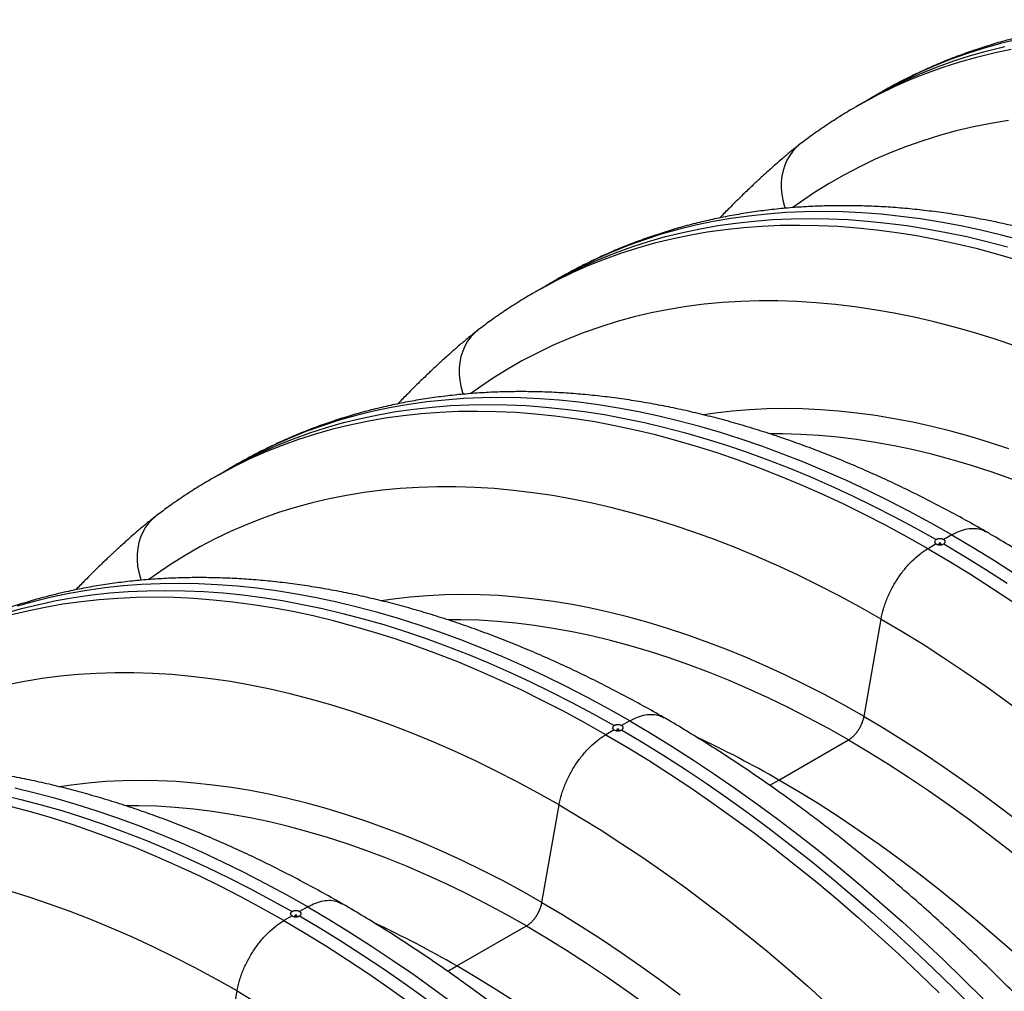
# Model space of a CAD drawing. Units: millimetres. Extents: x 848 to 35900, y 596 to 21728.
# Drawn here: x 2175 to 2589, y 13541 to 13950 of the extents above; entities that cross this region are included whole.
import ezdxf

# ---------------------------------------------------------------- set-up
doc = ezdxf.new("R2010")
doc.units = ezdxf.units.MM
doc.header["$LTSCALE"] = 85

msp = doc.modelspace()

# ---------------------------------------------------------------- linework, layer by layer
at = {"color": 7, "linetype": 'Continuous', "lineweight": 25}
for p, q in [((2531.73, 13916.43), (2526.71, 13913.53)), ((2536.76, 13919.33), (2531.73, 13916.43)), ((2503.18, 13897.86), (2502.97, 13897.7)), ((2401.25, 13841.11), (2396.23, 13838.21)), ((2396.23, 13838.21), (2391.21, 13835.31)), ((2367.68, 13819.63), (2367.47, 13819.48)), ((2265.75, 13762.88), (2260.73, 13759.98)), ((2260.73, 13759.98), (2255.71, 13757.09)), ((2232.18, 13741.41), (2231.97, 13741.25)), ((2566.97, 13733.4), (2563.52, 13731.42)), ((2560.36, 13729.59), (2556.92, 13727.61)), ((2530.01, 13657.04), (2537.21, 13698.03)), ((2431.47, 13655.18), (2428.02, 13653.19)), ((2424.86, 13651.37), (2421.42, 13649.38)), ((2494.19, 13630.3), (2523.43, 13647.18)), ((2490.34, 13628.08), (2494.19, 13630.3)), ((2394.5, 13578.82), (2401.71, 13619.8)), ((2295.96, 13576.96), (2292.52, 13574.97)), ((2289.36, 13573.15), (2285.92, 13571.16)), ((2358.69, 13552.08), (2387.93, 13568.96)), ((2354.84, 13549.85), (2358.69, 13552.08)), ((2259, 13500.6), (2266.21, 13541.58))]:
    msp.add_line(p, q, dxfattribs=at)
at = {"color": 7, "linetype": 'Continuous', "lineweight": 25, "flags": 128}
for points in [[(2594.64, 13941.85), (2587.36, 13940.07), (2580.19, 13938.05), (2573.14, 13935.79), (2566.2, 13933.3), (2559.39, 13930.57), (2552.69, 13927.61), (2546.12, 13924.41), (2539.68, 13920.98), (2536.76, 13919.33)], [(2591.98, 13937.6), (2584.59, 13936.05), (2577.32, 13934.27), (2570.15, 13932.25), (2563.1, 13929.99), (2556.16, 13927.5), (2549.34, 13924.77), (2542.65, 13921.81), (2536.08, 13918.61), (2529.63, 13915.19), (2526.69, 13913.52)], [(2531.73, 13916.43), (2534.55, 13918.02), (2540.96, 13921.44), (2547.5, 13924.63), (2554.16, 13927.58), (2560.95, 13930.31), (2567.85, 13932.8), (2574.87, 13935.06), (2582, 13937.08), (2589.24, 13938.87)], [(2590.75, 13907.67), (2583.32, 13906.46), (2576, 13905.01), (2568.79, 13903.32), (2561.69, 13901.38), (2554.7, 13899.21), (2547.82, 13896.8), (2541.07, 13894.15), (2534.44, 13891.26), (2527.94, 13888.14), (2521.57, 13884.78), (2515.32, 13881.19), (2509.22, 13877.37), (2503.25, 13873.32), (2500.1, 13871.05)], [(2502.97, 13897.7), (2501.61, 13896.52), (2500.07, 13894.88), (2498.72, 13893.05), (2497.58, 13891.06), (2496.64, 13888.92), (2495.93, 13886.65), (2495.44, 13884.27), (2495.19, 13881.81), (2495.17, 13879.29), (2495.39, 13876.72), (2495.84, 13874.15), (2496.52, 13871.58), (2496.78, 13870.77)], [(2396.23, 13838.21), (2399.04, 13839.8), (2405.46, 13843.22), (2412, 13846.4), (2418.66, 13849.36), (2425.45, 13852.09), (2432.35, 13854.58), (2439.37, 13856.83), (2446.5, 13858.86), (2453.74, 13860.64), (2461.08, 13862.19), (2468.53, 13863.51), (2476.08, 13864.58), (2483.73, 13865.42), (2491.46, 13866.02), (2499.29, 13866.38), (2507.21, 13866.5), (2515.2, 13866.38), (2523.28, 13866.02), (2531.43, 13865.42), (2539.65, 13864.59), (2547.95, 13863.51), (2556.31, 13862.2), (2564.73, 13860.65), (2573.2, 13858.86), (2581.73, 13856.84), (2590.32, 13854.58)], [(2596.41, 13857.19), (2587.79, 13859.48), (2579.21, 13861.54), (2570.69, 13863.36), (2562.23, 13864.94), (2553.83, 13866.29), (2545.5, 13867.39), (2537.23, 13868.25), (2529.03, 13868.87), (2520.92, 13869.26), (2512.88, 13869.4), (2504.92, 13869.29), (2497.06, 13868.95), (2489.28, 13868.37), (2481.59, 13867.54), (2474.01, 13866.48), (2466.52, 13865.17), (2459.14, 13863.63), (2451.86, 13861.85), (2444.69, 13859.83), (2437.64, 13857.57), (2430.7, 13855.07), (2423.89, 13852.35), (2417.19, 13849.38), (2410.62, 13846.19), (2404.18, 13842.76), (2401.25, 13841.11)], [(2595.04, 13848.86), (2586.37, 13851.39), (2577.75, 13853.68), (2569.17, 13855.74), (2560.65, 13857.56), (2552.19, 13859.14), (2543.79, 13860.49), (2535.45, 13861.59), (2527.18, 13862.45), (2518.99, 13863.08), (2510.87, 13863.46), (2502.83, 13863.6), (2494.88, 13863.5), (2487.01, 13863.15), (2479.23, 13862.57), (2471.55, 13861.74), (2463.96, 13860.68), (2456.48, 13859.38), (2449.09, 13857.83), (2441.82, 13856.05), (2434.65, 13854.03), (2427.6, 13851.77), (2420.66, 13849.28), (2413.84, 13846.55), (2407.15, 13843.58), (2400.57, 13840.39), (2394.13, 13836.96), (2391.19, 13835.3)], [(2593.85, 13812.8), (2585.22, 13815.7), (2576.63, 13818.37), (2568.08, 13820.8), (2559.58, 13823), (2551.14, 13824.95), (2542.75, 13826.66), (2534.42, 13828.13), (2526.15, 13829.36), (2517.95, 13830.34), (2509.82, 13831.08), (2501.77, 13831.58), (2493.8, 13831.83), (2485.91, 13831.84), (2478.1, 13831.61), (2470.39, 13831.13), (2462.77, 13830.41), (2455.24, 13829.44), (2447.82, 13828.24), (2440.5, 13826.79), (2433.29, 13825.09), (2426.18, 13823.16), (2419.2, 13820.99), (2412.32, 13818.57), (2405.57, 13815.92), (2398.94, 13813.04), (2392.44, 13809.91), (2386.06, 13806.56), (2379.82, 13802.97), (2373.72, 13799.15), (2367.75, 13795.1), (2364.6, 13792.83)], [(2367.47, 13819.48), (2366.11, 13818.3), (2364.57, 13816.65), (2363.22, 13814.83), (2362.08, 13812.83), (2361.14, 13810.69), (2360.43, 13808.42), (2359.94, 13806.05), (2359.69, 13803.59), (2359.67, 13801.06), (2359.89, 13798.5), (2360.34, 13795.93), (2361.02, 13793.36), (2361.28, 13792.54)], [(2566.97, 13733.4), (2558.03, 13738.44), (2549.11, 13743.25), (2540.19, 13747.84), (2531.28, 13752.21), (2522.39, 13756.36), (2513.51, 13760.28), (2504.67, 13763.97), (2495.84, 13767.43), (2487.06, 13770.66), (2478.3, 13773.66), (2469.59, 13776.43), (2460.91, 13778.96), (2452.29, 13781.26), (2443.71, 13783.32), (2435.19, 13785.14), (2426.73, 13786.72), (2418.33, 13788.06), (2409.99, 13789.17), (2401.73, 13790.03), (2393.53, 13790.65), (2385.42, 13791.03), (2377.38, 13791.17), (2369.42, 13791.07), (2361.56, 13790.73), (2353.78, 13790.14), (2346.09, 13789.32), (2338.51, 13788.26), (2331.02, 13786.95), (2323.64, 13785.41), (2316.36, 13783.62), (2309.19, 13781.6), (2302.14, 13779.35), (2295.2, 13776.85), (2288.38, 13774.12), (2281.69, 13771.16), (2275.12, 13767.96), (2268.68, 13764.54), (2265.75, 13762.88)], [(2260.73, 13759.98), (2263.54, 13761.58), (2269.96, 13764.99), (2276.5, 13768.18), (2283.16, 13771.14), (2289.94, 13773.86), (2296.85, 13776.35), (2303.87, 13778.61), (2311, 13780.63), (2318.24, 13782.42), (2325.58, 13783.97), (2333.03, 13785.28), (2340.58, 13786.36), (2348.23, 13787.2), (2355.96, 13787.79), (2363.79, 13788.15), (2371.7, 13788.27), (2379.7, 13788.15), (2387.78, 13787.8), (2395.93, 13787.2), (2404.15, 13786.36), (2412.45, 13785.29), (2420.8, 13783.98), (2429.22, 13782.43), (2437.7, 13780.64), (2446.23, 13778.62), (2454.82, 13776.36), (2463.45, 13773.87), (2472.12, 13771.15), (2480.83, 13768.19), (2489.58, 13765), (2498.36, 13761.59), (2507.16, 13757.95), (2515.99, 13754.08), (2524.84, 13749.98), (2533.71, 13745.67), (2542.59, 13741.13), (2551.48, 13736.38), (2560.37, 13731.41)], [(2556.92, 13727.61), (2547.99, 13732.64), (2539.06, 13737.45), (2530.14, 13742.04), (2521.23, 13746.41), (2512.34, 13750.56), (2503.47, 13754.48), (2494.62, 13758.17), (2485.8, 13761.63), (2477.01, 13764.87), (2468.26, 13767.87), (2459.54, 13770.63), (2450.87, 13773.16), (2442.24, 13775.46), (2433.67, 13777.52), (2425.15, 13779.34), (2416.69, 13780.92), (2408.29, 13782.26), (2399.95, 13783.37), (2391.68, 13784.23), (2383.49, 13784.85), (2375.37, 13785.23), (2367.33, 13785.37), (2359.38, 13785.27), (2351.51, 13784.93), (2343.73, 13784.35), (2336.05, 13783.52), (2328.46, 13782.46), (2320.98, 13781.15), (2313.59, 13779.61), (2306.32, 13777.83), (2299.15, 13775.8), (2292.1, 13773.55), (2285.16, 13771.05), (2278.34, 13768.32), (2271.64, 13765.36), (2265.07, 13762.17), (2258.63, 13758.74), (2255.69, 13757.07)], [(2590.94, 13769.6), (2582.78, 13772.29), (2574.67, 13774.76), (2566.59, 13776.99), (2558.57, 13778.99), (2550.6, 13780.76), (2542.68, 13782.29), (2534.83, 13783.59), (2527.03, 13784.65), (2519.31, 13785.48), (2511.65, 13786.07), (2504.08, 13786.42), (2496.57, 13786.54), (2489.16, 13786.42), (2481.82, 13786.07), (2474.58, 13785.48), (2467.43, 13784.65), (2462.51, 13783.93)], [(2658.93, 13725.41), (2650.49, 13730.15), (2642.06, 13734.67), (2633.63, 13738.97), (2625.22, 13743.04), (2616.82, 13746.88), (2608.44, 13750.49), (2600.1, 13753.86), (2591.78, 13757), (2583.49, 13759.91), (2575.25, 13762.58), (2567.05, 13765.01), (2558.89, 13767.19), (2550.79, 13769.14), (2542.74, 13770.84), (2534.75, 13772.31), (2526.83, 13773.52), (2518.97, 13774.5), (2511.18, 13775.22), (2503.47, 13775.7), (2495.84, 13775.94), (2490.47, 13775.96)], [(2537.21, 13698.03), (2528.39, 13702.99), (2519.58, 13707.73), (2510.77, 13712.25), (2501.98, 13716.54), (2493.21, 13720.61), (2484.45, 13724.45), (2475.72, 13728.06), (2467.02, 13731.43), (2458.35, 13734.57), (2449.72, 13737.48), (2441.13, 13740.15), (2432.58, 13742.58), (2424.08, 13744.77), (2415.64, 13746.72), (2407.24, 13748.44), (2398.91, 13749.91), (2390.65, 13751.13), (2382.45, 13752.12), (2374.32, 13752.86), (2366.27, 13753.36), (2358.3, 13753.61), (2350.41, 13753.62), (2342.6, 13753.39), (2334.89, 13752.91), (2327.27, 13752.19), (2319.74, 13751.22), (2312.32, 13750.01), (2305, 13748.56), (2297.79, 13746.87), (2290.68, 13744.94), (2283.69, 13742.76), (2276.82, 13740.35), (2270.07, 13737.7), (2263.44, 13734.81), (2256.94, 13731.69), (2250.56, 13728.33), (2244.32, 13724.75), (2238.22, 13720.93), (2232.25, 13716.88), (2229.1, 13714.61)], [(2231.97, 13741.25), (2230.61, 13740.08), (2229.07, 13738.43), (2227.72, 13736.6), (2226.57, 13734.61), (2225.64, 13732.47), (2224.93, 13730.2), (2224.44, 13727.82), (2224.19, 13725.36), (2224.17, 13722.84), (2224.39, 13720.28), (2224.84, 13717.7), (2225.52, 13715.14), (2225.78, 13714.32)], [(2566.97, 13733.4), (2575.9, 13728.12), (2584.83, 13722.63), (2593.75, 13716.92)], [(2562.28, 13729.48), (2562.38, 13729.57), (2562.42, 13729.68), (2562.38, 13729.78), (2562.28, 13729.87), (2562.13, 13729.93), (2561.94, 13729.95), (2561.76, 13729.93), (2561.61, 13729.87), (2561.5, 13729.78), (2561.47, 13729.68), (2561.5, 13729.57), (2561.61, 13729.48), (2561.76, 13729.42), (2561.94, 13729.4), (2562.13, 13729.42), (2562.28, 13729.48)], [(2563.51, 13729.59), (2572.41, 13724.3), (2581.3, 13718.79), (2590.18, 13713.07)], [(2556.92, 13727.61), (2565.85, 13722.32), (2574.78, 13716.83), (2583.7, 13711.12), (2592.61, 13705.21)], [(2431.47, 13655.18), (2422.53, 13660.21), (2413.6, 13665.03), (2404.68, 13669.62), (2395.78, 13673.99), (2386.89, 13678.13), (2378.01, 13682.05), (2369.16, 13685.75), (2360.34, 13689.21), (2351.55, 13692.44), (2342.8, 13695.44), (2334.09, 13698.21), (2325.41, 13700.74), (2316.79, 13703.04), (2308.21, 13705.09), (2299.69, 13706.91), (2291.23, 13708.5), (2282.83, 13709.84), (2274.49, 13710.94), (2266.23, 13711.81), (2258.03, 13712.43), (2249.92, 13712.81), (2241.88, 13712.95), (2233.92, 13712.85), (2226.05, 13712.51), (2218.28, 13711.92), (2210.59, 13711.1), (2203.01, 13710.03), (2195.52, 13708.73), (2188.14, 13707.18), (2180.86, 13705.4), (2173.69, 13703.38)], [(2168.37, 13700.39), (2175.5, 13702.41), (2182.74, 13704.2), (2190.08, 13705.75), (2197.53, 13707.06), (2205.08, 13708.14), (2212.72, 13708.97), (2220.46, 13709.57), (2228.29, 13709.93), (2236.2, 13710.05), (2244.2, 13709.93), (2252.28, 13709.57), (2260.43, 13708.98), (2268.65, 13708.14), (2276.95, 13707.07), (2285.3, 13705.75), (2293.72, 13704.2), (2302.2, 13702.42), (2310.73, 13700.4), (2319.32, 13698.14), (2327.94, 13695.65), (2336.62, 13692.92), (2345.33, 13689.97), (2354.08, 13686.78), (2362.85, 13683.37), (2371.66, 13679.72), (2380.49, 13675.86), (2389.34, 13671.76), (2398.21, 13667.45), (2407.09, 13662.91), (2415.98, 13658.15), (2424.87, 13653.18)], [(2530.01, 13657.04), (2521.66, 13661.73), (2513.33, 13666.21), (2505, 13670.47), (2496.69, 13674.51), (2488.39, 13678.33), (2480.11, 13681.93), (2471.86, 13685.3), (2463.63, 13688.45), (2455.44, 13691.38), (2447.28, 13694.07), (2439.16, 13696.53), (2431.09, 13698.76), (2423.07, 13700.76), (2415.1, 13702.53), (2407.18, 13704.07), (2399.33, 13705.36), (2391.53, 13706.43), (2383.81, 13707.25), (2376.15, 13707.85), (2368.57, 13708.2), (2361.07, 13708.32), (2353.65, 13708.2), (2346.32, 13707.84), (2339.08, 13707.25), (2331.92, 13706.42), (2327.01, 13705.71)], [(2421.42, 13649.38), (2412.49, 13654.41), (2403.56, 13659.23), (2394.64, 13663.82), (2385.73, 13668.19), (2376.84, 13672.34), (2367.97, 13676.26), (2359.12, 13679.95), (2350.3, 13683.41), (2341.51, 13686.64), (2332.76, 13689.64), (2324.04, 13692.41), (2315.37, 13694.94), (2306.74, 13697.24), (2298.17, 13699.3), (2289.65, 13701.12), (2281.19, 13702.7), (2272.78, 13704.04), (2264.45, 13705.15), (2256.18, 13706.01), (2247.99, 13706.63), (2239.87, 13707.01), (2231.83, 13707.15), (2223.88, 13707.05), (2216.01, 13706.71), (2208.23, 13706.12), (2200.55, 13705.3), (2192.96, 13704.23), (2185.47, 13702.93), (2178.09, 13701.39), (2170.81, 13699.6)], [(2523.43, 13647.18), (2514.99, 13651.93), (2506.56, 13656.45), (2498.13, 13660.74), (2489.71, 13664.81), (2481.32, 13668.65), (2472.94, 13672.26), (2464.59, 13675.64), (2456.28, 13678.78), (2447.99, 13681.69), (2439.75, 13684.35), (2431.55, 13686.78), (2423.39, 13688.97), (2415.29, 13690.92), (2407.24, 13692.62), (2399.25, 13694.08), (2391.32, 13695.3), (2383.47, 13696.27), (2375.68, 13697), (2367.97, 13697.48), (2360.34, 13697.72), (2354.97, 13697.74)], [(2537.21, 13698.03), (2546.02, 13692.81), (2554.84, 13687.38), (2563.64, 13681.73), (2572.43, 13675.87), (2581.21, 13669.81), (2589.96, 13663.54), (2598.69, 13657.07), (2607.39, 13650.4), (2616.06, 13643.53), (2624.69, 13636.47), (2633.29, 13629.22), (2641.83, 13621.78), (2650.33, 13614.16), (2658.78, 13606.36), (2667.17, 13598.39), (2675.5, 13590.24), (2683.76, 13581.92), (2691.96, 13573.44), (2700.09, 13564.8), (2708.14, 13556), (2716.12, 13547.05), (2724.01, 13537.95)], [(2401.71, 13619.8), (2392.89, 13624.77), (2384.08, 13629.51), (2375.27, 13634.03), (2366.48, 13638.32), (2357.71, 13642.39), (2348.95, 13646.23), (2340.22, 13649.83), (2331.52, 13653.21), (2322.85, 13656.35), (2314.22, 13659.26), (2305.63, 13661.93), (2297.08, 13664.36), (2288.58, 13666.55), (2280.13, 13668.5), (2271.74, 13670.21), (2263.41, 13671.68), (2255.15, 13672.91), (2246.95, 13673.9), (2238.82, 13674.64), (2230.77, 13675.14), (2222.8, 13675.39), (2214.91, 13675.4), (2207.1, 13675.16), (2199.39, 13674.69), (2191.77, 13673.96), (2184.24, 13673), (2176.82, 13671.79), (2169.5, 13670.34)], [(2431.47, 13655.18), (2440.4, 13649.9), (2449.33, 13644.4), (2458.25, 13638.7), (2467.15, 13632.78), (2476.05, 13626.66), (2484.92, 13620.34), (2493.77, 13613.82), (2502.59, 13607.09), (2511.38, 13600.18), (2520.13, 13593.07), (2528.84, 13585.78), (2537.52, 13578.29), (2546.14, 13570.63), (2554.72, 13562.79), (2563.24, 13554.77), (2571.7, 13546.59), (2580.1, 13538.23)], [(2530.01, 13657.04), (2538.35, 13652.1), (2546.68, 13646.95), (2555.01, 13641.6), (2563.32, 13636.04), (2571.62, 13630.28), (2579.9, 13624.32), (2588.15, 13618.17), (2596.38, 13611.82), (2604.57, 13605.28), (2612.73, 13598.56), (2620.85, 13591.65), (2628.92, 13584.56), (2636.94, 13577.3), (2644.91, 13569.86), (2652.83, 13562.26), (2660.68, 13554.49), (2668.48, 13546.55), (2676.2, 13538.46)], [(2426.78, 13651.26), (2426.88, 13651.35), (2426.92, 13651.45), (2426.88, 13651.56), (2426.78, 13651.65), (2426.63, 13651.71), (2426.44, 13651.73), (2426.26, 13651.71), (2426.11, 13651.65), (2426, 13651.56), (2425.97, 13651.45), (2426, 13651.35), (2426.11, 13651.26), (2426.26, 13651.2), (2426.44, 13651.18), (2426.63, 13651.2), (2426.78, 13651.26)], [(2428.01, 13651.37), (2436.91, 13646.07), (2445.8, 13640.56), (2454.68, 13634.85), (2463.54, 13628.93), (2472.39, 13622.8), (2481.23, 13616.47), (2490.03, 13609.95), (2498.81, 13603.23), (2507.56, 13596.32), (2516.27, 13589.21), (2524.94, 13581.92), (2533.57, 13574.45), (2542.15, 13566.8), (2550.68, 13558.97), (2559.16, 13550.97), (2567.58, 13542.8), (2575.94, 13534.46)], [(2421.42, 13649.38), (2430.35, 13644.1), (2439.28, 13638.61), (2448.2, 13632.9), (2457.11, 13626.99), (2466, 13620.86), (2474.87, 13614.54), (2483.72, 13608.02), (2492.54, 13601.3), (2501.33, 13594.38), (2510.09, 13587.27), (2518.8, 13579.98), (2527.47, 13572.5), (2536.1, 13564.83), (2544.67, 13556.99), (2553.19, 13548.98), (2561.66, 13540.79)], [(2523.43, 13647.18), (2531.87, 13642.18), (2540.31, 13636.96), (2548.74, 13631.53), (2557.15, 13625.88), (2565.55, 13620.03), (2573.92, 13613.97), (2582.27, 13607.71), (2590.59, 13601.24), (2598.87, 13594.58), (2607.12, 13587.73), (2615.32, 13580.69), (2623.48, 13573.46), (2631.58, 13566.05), (2639.63, 13558.47), (2647.62, 13550.7), (2655.54, 13542.77), (2663.4, 13534.67)], [(2394.5, 13578.82), (2386.16, 13583.51), (2377.83, 13587.99), (2369.5, 13592.25), (2361.19, 13596.29), (2352.89, 13600.11), (2344.61, 13603.71), (2336.35, 13607.08), (2328.13, 13610.23), (2319.94, 13613.15), (2311.78, 13615.85), (2303.66, 13618.31), (2295.59, 13620.54), (2287.57, 13622.54), (2279.6, 13624.31), (2271.68, 13625.84), (2263.83, 13627.14), (2256.03, 13628.2), (2248.31, 13629.03), (2240.65, 13629.62), (2233.07, 13629.98), (2225.57, 13630.1), (2218.15, 13629.98), (2210.82, 13629.62), (2203.58, 13629.03), (2196.42, 13628.2), (2191.51, 13627.49)], [(2618.38, 13533.82), (2610.39, 13541.59), (2602.34, 13549.17), (2594.24, 13556.58), (2586.08, 13563.81), (2577.88, 13570.85), (2569.63, 13577.7), (2561.35, 13584.36), (2553.03, 13590.83), (2544.68, 13597.09), (2536.31, 13603.15), (2527.91, 13609), (2519.5, 13614.65), (2511.07, 13620.08), (2502.63, 13625.3), (2494.19, 13630.3)], [(2295.96, 13576.96), (2287.03, 13581.99), (2278.1, 13586.8), (2269.18, 13591.39), (2260.28, 13595.76), (2251.38, 13599.91), (2242.51, 13603.83), (2233.66, 13607.52), (2224.84, 13610.99), (2216.05, 13614.22), (2207.3, 13617.22), (2198.58, 13619.98), (2189.91, 13622.52), (2181.29, 13624.81), (2172.71, 13626.87)], [(2166.7, 13624.19), (2175.23, 13622.17), (2183.81, 13619.92), (2192.44, 13617.42), (2201.12, 13614.7), (2209.83, 13611.75), (2218.57, 13608.56), (2227.35, 13605.14), (2236.16, 13601.5), (2244.99, 13597.63), (2253.84, 13593.54), (2262.71, 13589.22), (2271.59, 13584.69), (2280.48, 13579.93), (2289.37, 13574.96)], [(2285.92, 13571.16), (2276.99, 13576.19), (2268.06, 13581), (2259.14, 13585.6), (2250.23, 13589.97), (2241.34, 13594.11), (2232.47, 13598.03), (2223.62, 13601.73), (2214.8, 13605.19), (2206.01, 13608.42), (2197.26, 13611.42), (2188.54, 13614.19), (2179.87, 13616.72), (2171.24, 13619.01)], [(2387.93, 13568.96), (2379.49, 13573.7), (2371.06, 13578.22), (2362.63, 13582.52), (2354.21, 13586.59), (2345.82, 13590.43), (2337.44, 13594.04), (2329.09, 13597.42), (2320.78, 13600.56), (2312.49, 13603.46), (2304.25, 13606.13), (2296.04, 13608.56), (2287.89, 13610.75), (2279.79, 13612.69), (2271.74, 13614.4), (2263.75, 13615.86), (2255.82, 13617.08), (2247.97, 13618.05), (2240.18, 13618.78), (2232.47, 13619.26), (2224.84, 13619.49), (2219.47, 13619.51)], [(2401.71, 13619.8), (2410.52, 13614.59), (2419.34, 13609.15), (2428.14, 13603.51), (2436.93, 13597.65), (2445.71, 13591.59), (2454.46, 13585.32), (2463.19, 13578.84), (2471.89, 13572.17), (2480.56, 13565.31), (2489.19, 13558.25), (2497.79, 13550.99), (2506.33, 13543.56), (2514.83, 13535.94)], [(2266.21, 13541.58), (2257.39, 13546.54), (2248.58, 13551.28), (2239.77, 13555.8), (2230.98, 13560.1), (2222.2, 13564.16), (2213.45, 13568), (2204.72, 13571.61), (2196.02, 13574.99), (2187.35, 13578.13), (2178.72, 13581.03), (2170.13, 13583.7)], [(2295.96, 13576.96), (2304.9, 13571.68), (2313.82, 13566.18), (2322.74, 13560.47), (2331.65, 13554.56), (2340.54, 13548.44), (2349.42, 13542.12), (2358.26, 13535.59)], [(2394.5, 13578.82), (2402.84, 13573.88), (2411.18, 13568.73), (2419.51, 13563.38), (2427.82, 13557.82), (2436.12, 13552.06), (2444.4, 13546.1), (2452.65, 13539.94)], [(2291.28, 13573.04), (2291.38, 13573.12), (2291.42, 13573.23), (2291.38, 13573.34), (2291.28, 13573.42), (2291.12, 13573.48), (2290.94, 13573.5), (2290.76, 13573.48), (2290.61, 13573.42), (2290.5, 13573.34), (2290.47, 13573.23), (2290.5, 13573.12), (2290.61, 13573.04), (2290.76, 13572.98), (2290.94, 13572.95), (2291.12, 13572.98), (2291.28, 13573.04)], [(2292.51, 13573.15), (2301.41, 13567.85), (2310.3, 13562.34), (2319.18, 13556.63), (2328.04, 13550.7), (2336.89, 13544.58), (2345.72, 13538.25)], [(2285.92, 13571.16), (2294.85, 13565.88), (2303.78, 13560.38), (2312.7, 13554.68), (2321.61, 13548.76), (2330.5, 13542.64), (2339.37, 13536.32)], [(2387.93, 13568.96), (2396.37, 13563.96), (2404.81, 13558.74), (2413.24, 13553.31), (2421.65, 13547.66), (2430.05, 13541.81), (2438.42, 13535.75)], [(2384, 13536.43), (2375.57, 13541.86), (2367.13, 13547.08), (2358.69, 13552.08)], [(2266.21, 13541.58), (2275.02, 13536.36)]]:
    msp.add_lwpolyline(points, dxfattribs=at)
at = {"color": 7, "linetype": 'Continuous', "lineweight": 25}
for centre in [(2264.53, 13232.11), (2129.02, 13153.89)]:
    msp.add_arc(centre, 459.68, 60.0245, 64.8998, dxfattribs=at)
for points, knots in [([(2852.25, 13891.27), (2851.47, 13891.71), (2847.83, 13893.81), (2841.33, 13897.42), (2832.72, 13902.02), (2824.12, 13906.42), (2815.52, 13910.62), (2806.92, 13914.61), (2798.32, 13918.41), (2789.74, 13921.99), (2781.17, 13925.37), (2772.61, 13928.54), (2764.08, 13931.5), (2755.57, 13934.24), (2747.09, 13936.77), (2738.64, 13939.08), (2730.23, 13941.18), (2721.85, 13943.06), (2713.52, 13944.72), (2705.24, 13946.16), (2697, 13947.38), (2688.82, 13948.38), (2680.7, 13949.15), (2672.65, 13949.7), (2664.66, 13950.04), (2656.73, 13950.15), (2648.89, 13950.03), (2641.12, 13949.7), (2633.43, 13949.15), (2625.83, 13948.38), (2618.31, 13947.39), (2610.88, 13946.18), (2603.55, 13944.75), (2596.32, 13943.11), (2589.18, 13941.26), (2582.15, 13939.19), (2575.22, 13936.92), (2568.4, 13934.43), (2561.68, 13931.74), (2555.08, 13928.84), (2548.59, 13925.73), (2542.47, 13922.57), (2538.56, 13920.34), (2536.74, 13919.3)], [0, 0, 0, 0, 0.006871, 0.032228, 0.05759, 0.082952, 0.108315, 0.133676, 0.159034, 0.184388, 0.209734, 0.235072, 0.260399, 0.285712, 0.311009, 0.336286, 0.361542, 0.386773, 0.411974, 0.437144, 0.462279, 0.487375, 0.51243, 0.537439, 0.5624, 0.587311, 0.612169, 0.636972, 0.661719, 0.686409, 0.711041, 0.735616, 0.760136, 0.784601, 0.809014, 0.833378, 0.857697, 0.881976, 0.906218, 0.93043, 0.954618, 0.978786, 1, 1, 1, 1]), ([(2526.69, 13913.51), (2526.44, 13913.36), (2524.1, 13912.05), (2519.78, 13909.39), (2513.75, 13905.49), (2508.22, 13901.64), (2504.74, 13899.03), (2503.18, 13897.86)], [0, 0, 0, 0, 0.030963, 0.285055, 0.539143, 0.793287, 1, 1, 1, 1]), ([(2502.98, 13897.7), (2501.63, 13896.63), (2499.11, 13894.63), (2495.65, 13891.73), (2492.72, 13889.18), (2490.3, 13887.02), (2488.37, 13885.27), (2486.93, 13883.95), (2485.97, 13883.06), (2485.33, 13882.46), (2484.61, 13881.79), (2483.53, 13880.78), (2481.97, 13879.3), (2480.07, 13877.49), (2477.95, 13875.42), (2475.67, 13873.18), (2472.85, 13870.34), (2470.72, 13868.19), (2469.4, 13866.8), (2469.34, 13866.74)], [0, 0, 0, 0, 0.111804, 0.209804, 0.293951, 0.364194, 0.420452, 0.462722, 0.491012, 0.506142, 0.520009, 0.556518, 0.604084, 0.662702, 0.730078, 0.800517, 0.873752, 0.99448, 1, 1, 1, 1]), ([(2716.74, 13813.04), (2715.97, 13813.49), (2712.33, 13815.59), (2705.82, 13819.2), (2697.22, 13823.8), (2688.62, 13828.2), (2680.02, 13832.39), (2671.41, 13836.39), (2662.82, 13840.18), (2654.24, 13843.77), (2645.66, 13847.15), (2637.11, 13850.32), (2628.58, 13853.27), (2620.07, 13856.02), (2611.59, 13858.55), (2603.14, 13860.86), (2594.73, 13862.96), (2586.35, 13864.84), (2578.02, 13866.5), (2569.73, 13867.94), (2561.5, 13869.15), (2553.32, 13870.15), (2545.2, 13870.93), (2537.15, 13871.48), (2529.15, 13871.81), (2521.23, 13871.92), (2513.39, 13871.81), (2505.62, 13871.48), (2497.93, 13870.93), (2490.33, 13870.15), (2482.81, 13869.16), (2475.38, 13867.95), (2468.05, 13866.53), (2460.82, 13864.89), (2453.68, 13863.04), (2446.65, 13860.97), (2439.72, 13858.69), (2432.9, 13856.21), (2426.18, 13853.52), (2419.58, 13850.62), (2413.09, 13847.51), (2406.97, 13844.35), (2403.06, 13842.12), (2401.24, 13841.08)], [0, 0, 0, 0, 0.006871, 0.032228, 0.05759, 0.082952, 0.108315, 0.133676, 0.159034, 0.184388, 0.209734, 0.235072, 0.260399, 0.285712, 0.311009, 0.336286, 0.361542, 0.386773, 0.411974, 0.437144, 0.462279, 0.487375, 0.51243, 0.537439, 0.5624, 0.587311, 0.612169, 0.636972, 0.661719, 0.686409, 0.711041, 0.735616, 0.760136, 0.784601, 0.809014, 0.833378, 0.857697, 0.881976, 0.906218, 0.93043, 0.954618, 0.978786, 1, 1, 1, 1]), ([(2391.19, 13835.28), (2390.94, 13835.14), (2388.6, 13833.83), (2384.28, 13831.16), (2378.25, 13827.26), (2372.72, 13823.42), (2369.24, 13820.8), (2367.68, 13819.63)], [0, 0, 0, 0, 0.030963, 0.285055, 0.539143, 0.793287, 1, 1, 1, 1]), ([(2367.47, 13819.48), (2366.13, 13818.41), (2363.61, 13816.41), (2360.15, 13813.5), (2357.21, 13810.96), (2354.8, 13808.79), (2352.87, 13807.05), (2351.43, 13805.73), (2350.47, 13804.83), (2349.83, 13804.24), (2349.11, 13803.57), (2348.03, 13802.55), (2346.46, 13801.08), (2344.57, 13799.26), (2342.45, 13797.2), (2340.17, 13794.96), (2337.35, 13792.12), (2335.22, 13789.97), (2333.9, 13788.58), (2333.84, 13788.52)], [0, 0, 0, 0, 0.111804, 0.209804, 0.293951, 0.364194, 0.420452, 0.462722, 0.491012, 0.506142, 0.520009, 0.556518, 0.604084, 0.662702, 0.730078, 0.800517, 0.873752, 0.99448, 1, 1, 1, 1]), ([(2581.24, 13734.82), (2580.47, 13735.27), (2576.83, 13737.36), (2570.32, 13740.98), (2561.72, 13745.58), (2553.12, 13749.97), (2544.51, 13754.17), (2535.91, 13758.17), (2527.32, 13761.96), (2518.73, 13765.55), (2510.16, 13768.92), (2501.61, 13772.09), (2493.08, 13775.05), (2484.57, 13777.79), (2476.09, 13780.32), (2467.64, 13782.64), (2459.22, 13784.74), (2450.85, 13786.61), (2442.52, 13788.27), (2434.23, 13789.71), (2426, 13790.93), (2417.82, 13791.93), (2409.7, 13792.7), (2401.64, 13793.26), (2393.65, 13793.59), (2385.73, 13793.7), (2377.89, 13793.59), (2370.12, 13793.26), (2362.43, 13792.7), (2354.82, 13791.93), (2347.31, 13790.94), (2339.88, 13789.73), (2332.55, 13788.31), (2325.32, 13786.67), (2318.18, 13784.81), (2311.15, 13782.75), (2304.22, 13780.47), (2297.39, 13777.99), (2290.68, 13775.29), (2284.08, 13772.39), (2277.59, 13769.28), (2271.46, 13766.12), (2267.56, 13763.9), (2265.74, 13762.86)], [0, 0, 0, 0, 0.006871, 0.032228, 0.05759, 0.082952, 0.108315, 0.133676, 0.159034, 0.184388, 0.209734, 0.235072, 0.260399, 0.285712, 0.311009, 0.336286, 0.361542, 0.386773, 0.411974, 0.437144, 0.462279, 0.487375, 0.51243, 0.537439, 0.5624, 0.587311, 0.612169, 0.636972, 0.661719, 0.686409, 0.711041, 0.735616, 0.760136, 0.784601, 0.809014, 0.833378, 0.857697, 0.881976, 0.906218, 0.93043, 0.954618, 0.978786, 1, 1, 1, 1]), ([(2255.69, 13757.06), (2255.44, 13756.92), (2253.1, 13755.61), (2248.78, 13752.94), (2242.75, 13749.04), (2237.22, 13745.19), (2233.74, 13742.58), (2232.18, 13741.41)], [0, 0, 0, 0, 0.030963, 0.2850553, 0.539143, 0.793287, 1, 1, 1, 1]), ([(2231.97, 13741.25), (2230.63, 13740.19), (2228.11, 13738.18), (2224.65, 13735.28), (2221.71, 13732.74), (2219.3, 13730.57), (2217.37, 13728.82), (2215.93, 13727.5), (2214.96, 13726.61), (2214.33, 13726.02), (2213.6, 13725.34), (2212.53, 13724.33), (2210.96, 13722.85), (2209.07, 13721.04), (2206.94, 13718.97), (2204.67, 13716.73), (2201.85, 13713.9), (2199.72, 13711.75), (2198.4, 13710.36), (2198.34, 13710.3)], [0, 0, 0, 0, 0.111804, 0.209804, 0.293951, 0.364194, 0.420452, 0.462722, 0.491012, 0.506142, 0.520009, 0.556518, 0.604084, 0.662702, 0.730078, 0.800517, 0.873752, 0.99448, 1, 1, 1, 1]), ([(2566.97, 13733.4), (2568.06, 13733.98), (2570.28, 13735.14), (2573.56, 13736.05), (2576.67, 13736.25), (2579.29, 13735.84), (2580.66, 13735.06), (2581.23, 13734.73)], [0, 0, 0, 0, 0.207048, 0.418486, 0.636056, 0.847494, 1, 1, 1, 1]), ([(2899.72, 13382.76), (2898.76, 13384.61), (2895.95, 13389.96), (2891.22, 13398.76), (2885.49, 13409.15), (2879.64, 13419.47), (2873.66, 13429.72), (2867.57, 13439.9), (2861.37, 13450.01), (2855.05, 13460.03), (2848.62, 13469.98), (2842.09, 13479.83), (2835.45, 13489.59), (2828.7, 13499.26), (2821.86, 13508.83), (2814.92, 13518.3), (2807.88, 13527.67), (2800.75, 13536.92), (2793.53, 13546.07), (2786.23, 13555.09), (2778.83, 13564), (2771.36, 13572.78), (2763.81, 13581.44), (2756.18, 13589.97), (2748.47, 13598.36), (2740.7, 13606.62), (2732.86, 13614.74), (2724.95, 13622.72), (2716.98, 13630.55), (2708.94, 13638.23), (2700.86, 13645.76), (2692.71, 13653.14), (2684.52, 13660.36), (2676.28, 13667.41), (2667.99, 13674.31), (2659.66, 13681.04), (2651.29, 13687.6), (2642.89, 13693.98), (2634.45, 13700.2), (2625.98, 13706.23), (2617.48, 13712.09), (2608.96, 13717.77), (2600.42, 13723.26), (2591.86, 13728.56), (2585.47, 13732.38), (2581.94, 13734.42), (2581.27, 13734.81)], [0, 0, 0, 0, 0.012339, 0.035671, 0.059003, 0.082335, 0.105666, 0.128998, 0.15233, 0.175663, 0.198996, 0.222331, 0.245667, 0.269005, 0.292345, 0.315686, 0.339031, 0.362378, 0.385727, 0.40908, 0.432437, 0.455797, 0.479161, 0.502529, 0.525902, 0.549279, 0.572661, 0.596048, 0.61944, 0.642837, 0.666241, 0.689649, 0.713064, 0.736485, 0.759911, 0.783344, 0.806782, 0.830227, 0.853678, 0.877134, 0.900596, 0.924063, 0.947535, 0.971012, 0.994493, 1, 1, 1, 1]), ([(2560.37, 13731.41), (2560.27, 13731.35), (2560.18, 13731.28), (2560.01, 13731.14), (2559.95, 13731.07), (2559.78, 13730.83), (2559.72, 13730.67), (2559.72, 13730.41), (2559.73, 13730.33), (2559.79, 13730.17), (2559.83, 13730.09), (2559.94, 13729.93), (2560.01, 13729.86), (2560.17, 13729.72), (2560.26, 13729.65), (2560.36, 13729.59)], [0, 0, 0, 0, 0.125, 0.125, 0.25, 0.25, 0.5, 0.5, 0.625, 0.625, 0.75, 0.75, 0.875, 0.875, 1, 1, 1, 1]), ([(2560.36, 13729.59), (2560.47, 13729.53), (2560.58, 13729.48), (2560.82, 13729.39), (2560.95, 13729.35), (2561.22, 13729.28), (2561.36, 13729.26), (2561.65, 13729.22), (2561.8, 13729.22), (2562.09, 13729.22), (2562.23, 13729.22), (2562.52, 13729.26), (2562.66, 13729.28), (2562.93, 13729.35), (2563.06, 13729.39), (2563.3, 13729.48), (2563.41, 13729.53), (2563.51, 13729.59)], [0, 0, 0, 0, 0.125, 0.125, 0.25, 0.25, 0.375, 0.375, 0.5, 0.5, 0.625, 0.625, 0.75, 0.75, 0.875, 0.875, 1, 1, 1, 1]), ([(2563.52, 13731.42), (2563.42, 13731.48), (2563.31, 13731.53), (2563.07, 13731.62), (2562.93, 13731.66), (2562.67, 13731.72), (2562.53, 13731.75), (2562.24, 13731.78), (2562.09, 13731.79), (2561.8, 13731.79), (2561.66, 13731.78), (2561.37, 13731.74), (2561.23, 13731.72), (2560.96, 13731.65), (2560.83, 13731.61), (2560.59, 13731.52), (2560.48, 13731.47), (2560.37, 13731.41)], [0, 0, 0, 0, 0.125, 0.125, 0.25, 0.25, 0.375, 0.375, 0.5, 0.5, 0.625, 0.625, 0.75, 0.75, 0.875, 0.875, 1, 1, 1, 1]), ([(2563.51, 13729.59), (2563.62, 13729.65), (2563.71, 13729.72), (2563.87, 13729.86), (2563.94, 13729.93), (2564.11, 13730.17), (2564.17, 13730.33), (2564.17, 13730.59), (2564.16, 13730.67), (2564.1, 13730.84), (2564.06, 13730.92), (2563.95, 13731.08), (2563.88, 13731.15), (2563.72, 13731.29), (2563.63, 13731.36), (2563.52, 13731.42)], [0, 0, 0, 0, 0.125, 0.125, 0.25, 0.25, 0.5, 0.5, 0.625, 0.625, 0.75, 0.75, 0.875, 0.875, 1, 1, 1, 1]), ([(2537.21, 13698.03), (2537.46, 13699.46), (2537.8, 13700.9), (2538.45, 13703.08), (2538.68, 13703.82), (2539.2, 13705.28), (2539.49, 13706.03), (2540.39, 13708.22), (2541.07, 13709.66), (2542.2, 13711.78), (2542.6, 13712.47), (2543.42, 13713.86), (2543.86, 13714.54), (2545.19, 13716.55), (2546.13, 13717.82), (2547.62, 13719.62), (2548.12, 13720.21), (2549.16, 13721.35), (2549.7, 13721.9), (2551.31, 13723.49), (2552.41, 13724.45), (2554.08, 13725.74), (2554.64, 13726.15), (2555.78, 13726.92), (2556.35, 13727.28), (2556.92, 13727.61)], [0, 0, 0, 0, 0.125, 0.125, 0.1875, 0.1875, 0.25, 0.25, 0.375, 0.375, 0.4375, 0.4375, 0.5, 0.5, 0.625, 0.625, 0.6875, 0.6875, 0.75, 0.75, 0.875, 0.875, 0.9375, 0.9375, 1, 1, 1, 1]), ([(2445.74, 13656.6), (2444.97, 13657.04), (2441.33, 13659.14), (2434.82, 13662.75), (2426.22, 13667.35), (2417.62, 13671.75), (2409.01, 13675.95), (2400.41, 13679.94), (2391.82, 13683.74), (2383.23, 13687.32), (2374.66, 13690.7), (2366.11, 13693.87), (2357.58, 13696.83), (2349.07, 13699.57), (2340.59, 13702.1), (2332.14, 13704.42), (2323.72, 13706.51), (2315.35, 13708.39), (2307.02, 13710.05), (2298.73, 13711.49), (2290.5, 13712.71), (2282.32, 13713.71), (2274.2, 13714.48), (2266.14, 13715.04), (2258.15, 13715.37), (2250.23, 13715.48), (2242.39, 13715.37), (2234.62, 13715.03), (2226.93, 13714.48), (2219.32, 13713.71), (2211.81, 13712.72), (2204.38, 13711.51), (2197.05, 13710.08), (2189.82, 13708.44), (2182.68, 13706.59), (2175.65, 13704.53), (2168.72, 13702.25), (2161.89, 13699.76), (2155.18, 13697.07), (2148.58, 13694.17), (2142.09, 13691.06), (2135.96, 13687.9), (2132.06, 13685.68), (2130.23, 13684.64)], [0, 0, 0, 0, 0.006871, 0.032228, 0.05759, 0.082952, 0.108315, 0.133676, 0.159034, 0.184388, 0.209734, 0.235072, 0.260399, 0.285712, 0.311009, 0.336286, 0.361542, 0.386773, 0.411974, 0.437144, 0.462279, 0.487375, 0.51243, 0.537439, 0.5624, 0.587311, 0.612169, 0.636972, 0.661719, 0.686409, 0.711041, 0.735616, 0.760136, 0.784601, 0.809014, 0.833378, 0.857697, 0.881976, 0.906218, 0.93043, 0.954618, 0.978786, 1, 1, 1, 1]), ([(2431.47, 13655.18), (2432.56, 13655.75), (2434.78, 13656.91), (2438.06, 13657.82), (2441.17, 13658.03), (2443.79, 13657.62), (2445.15, 13656.84), (2445.73, 13656.51)], [0, 0, 0, 0, 0.2070477, 0.4184858, 0.6360556, 0.8474938, 1, 1, 1, 1]), ([(2764.22, 13304.54), (2763.25, 13306.39), (2760.45, 13311.74), (2755.72, 13320.54), (2749.99, 13330.93), (2744.13, 13341.25), (2738.16, 13351.5), (2732.07, 13361.68), (2725.87, 13371.78), (2719.55, 13381.81), (2713.12, 13391.75), (2706.59, 13401.61), (2699.94, 13411.37), (2693.2, 13421.04), (2686.36, 13430.61), (2679.42, 13440.08), (2672.38, 13449.45), (2665.25, 13458.7), (2658.03, 13467.84), (2650.72, 13476.87), (2643.33, 13485.78), (2635.86, 13494.56), (2628.31, 13503.22), (2620.68, 13511.74), (2612.97, 13520.14), (2605.2, 13528.4), (2597.36, 13536.52), (2589.45, 13544.49), (2581.48, 13552.33), (2573.44, 13560.01), (2565.36, 13567.54), (2557.21, 13574.92), (2549.02, 13582.13), (2540.78, 13589.19), (2532.49, 13596.09), (2524.16, 13602.81), (2515.79, 13609.37), (2507.39, 13615.76), (2498.95, 13621.97), (2490.48, 13628.01), (2481.98, 13633.87), (2473.46, 13639.54), (2464.92, 13645.03), (2456.36, 13650.33), (2449.97, 13654.15), (2446.44, 13656.2), (2445.77, 13656.58)], [0, 0, 0, 0, 0.012339, 0.035671, 0.059003, 0.082335, 0.105666, 0.128998, 0.15233, 0.175663, 0.198996, 0.222331, 0.245667, 0.269005, 0.292345, 0.315686, 0.339031, 0.362378, 0.385727, 0.40908, 0.432437, 0.455797, 0.479161, 0.502529, 0.525902, 0.549279, 0.572661, 0.596048, 0.61944, 0.642837, 0.666241, 0.689649, 0.713064, 0.736485, 0.759911, 0.783344, 0.806782, 0.830227, 0.853678, 0.877134, 0.900596, 0.924063, 0.947535, 0.971012, 0.994493, 1, 1, 1, 1]), ([(2523.43, 13647.18), (2523.62, 13647.29), (2523.81, 13647.41), (2524.19, 13647.66), (2524.38, 13647.8), (2524.94, 13648.24), (2525.31, 13648.56), (2526.03, 13649.27), (2526.37, 13649.65), (2527.03, 13650.45), (2527.35, 13650.87), (2527.94, 13651.77), (2528.22, 13652.23), (2528.72, 13653.16), (2528.94, 13653.64), (2529.35, 13654.62), (2529.52, 13655.11), (2529.81, 13656.08), (2529.92, 13656.56), (2530.01, 13657.04)], [0, 0, 0, 0, 0.0625, 0.0625, 0.125, 0.125, 0.25, 0.25, 0.375, 0.375, 0.5, 0.5, 0.625, 0.625, 0.75, 0.75, 0.875, 0.875, 1, 1, 1, 1]), ([(2424.87, 13653.18), (2424.77, 13653.12), (2424.67, 13653.06), (2424.51, 13652.92), (2424.44, 13652.84), (2424.28, 13652.61), (2424.22, 13652.44), (2424.22, 13652.19), (2424.23, 13652.11), (2424.28, 13651.94), (2424.33, 13651.86), (2424.44, 13651.71), (2424.51, 13651.63), (2424.67, 13651.49), (2424.76, 13651.43), (2424.86, 13651.37)], [0, 0, 0, 0, 0.125, 0.125, 0.25, 0.25, 0.5, 0.5, 0.625, 0.625, 0.75, 0.75, 0.875, 0.875, 1, 1, 1, 1]), ([(2424.86, 13651.37), (2424.97, 13651.31), (2425.08, 13651.26), (2425.32, 13651.16), (2425.45, 13651.12), (2425.72, 13651.06), (2425.86, 13651.03), (2426.15, 13651), (2426.29, 13650.99), (2426.59, 13650.99), (2426.73, 13651), (2427.02, 13651.03), (2427.16, 13651.06), (2427.43, 13651.12), (2427.56, 13651.16), (2427.8, 13651.26), (2427.91, 13651.31), (2428.01, 13651.37)], [0, 0, 0, 0, 0.125, 0.125, 0.25, 0.25, 0.375, 0.375, 0.5, 0.5, 0.625, 0.625, 0.75, 0.75, 0.875, 0.875, 1, 1, 1, 1]), ([(2428.02, 13653.19), (2427.92, 13653.25), (2427.81, 13653.31), (2427.56, 13653.4), (2427.43, 13653.44), (2427.16, 13653.5), (2427.03, 13653.53), (2426.74, 13653.56), (2426.59, 13653.56), (2426.3, 13653.56), (2426.16, 13653.55), (2425.87, 13653.52), (2425.73, 13653.5), (2425.46, 13653.43), (2425.33, 13653.39), (2425.09, 13653.3), (2424.97, 13653.24), (2424.87, 13653.18)], [0, 0, 0, 0, 0.125, 0.125, 0.25, 0.25, 0.375, 0.375, 0.5, 0.5, 0.625, 0.625, 0.75, 0.75, 0.875, 0.875, 1, 1, 1, 1]), ([(2428.01, 13651.37), (2428.12, 13651.43), (2428.21, 13651.49), (2428.37, 13651.63), (2428.44, 13651.71), (2428.61, 13651.94), (2428.67, 13652.11), (2428.67, 13652.37), (2428.66, 13652.45), (2428.6, 13652.61), (2428.56, 13652.7), (2428.45, 13652.85), (2428.38, 13652.93), (2428.22, 13653.07), (2428.13, 13653.14), (2428.02, 13653.19)], [0, 0, 0, 0, 0.125, 0.125, 0.25, 0.25, 0.5, 0.5, 0.625, 0.625, 0.75, 0.75, 0.875, 0.875, 1, 1, 1, 1]), ([(2401.71, 13619.8), (2401.96, 13621.23), (2402.3, 13622.68), (2402.94, 13624.86), (2403.18, 13625.59), (2403.7, 13627.06), (2403.99, 13627.8), (2404.89, 13630), (2405.57, 13631.44), (2406.7, 13633.55), (2407.1, 13634.25), (2407.92, 13635.63), (2408.36, 13636.32), (2409.69, 13638.33), (2410.63, 13639.6), (2412.12, 13641.4), (2412.62, 13641.99), (2413.66, 13643.13), (2414.2, 13643.68), (2415.81, 13645.27), (2416.91, 13646.22), (2418.58, 13647.52), (2419.14, 13647.93), (2420.28, 13648.69), (2420.85, 13649.05), (2421.42, 13649.38)], [0, 0, 0, 0, 0.125, 0.125, 0.1875, 0.1875, 0.25, 0.25, 0.375, 0.375, 0.4375, 0.4375, 0.5, 0.5, 0.625, 0.625, 0.6875, 0.6875, 0.75, 0.75, 0.875, 0.875, 0.9375, 0.9375, 1, 1, 1, 1]), ([(2310.24, 13578.37), (2309.47, 13578.82), (2305.83, 13580.92), (2299.32, 13584.53), (2290.72, 13589.13), (2282.12, 13593.53), (2273.51, 13597.73), (2264.91, 13601.72), (2256.32, 13605.51), (2247.73, 13609.1), (2239.16, 13612.48), (2230.61, 13615.65), (2222.08, 13618.6), (2213.57, 13621.35), (2205.09, 13623.88), (2196.64, 13626.19), (2188.22, 13628.29), (2179.85, 13630.17), (2171.52, 13631.83), (2163.23, 13633.27), (2155, 13634.49), (2146.82, 13635.48), (2138.7, 13636.26), (2130.64, 13636.81), (2122.65, 13637.14), (2114.73, 13637.25), (2106.88, 13637.14), (2099.12, 13636.81), (2091.43, 13636.26), (2083.82, 13635.48), (2076.31, 13634.49), (2068.88, 13633.29), (2061.55, 13631.86), (2054.31, 13630.22), (2047.18, 13628.37), (2040.15, 13626.3), (2033.22, 13624.03), (2026.39, 13621.54), (2019.68, 13618.85), (2013.08, 13615.95), (2006.59, 13612.84), (2000.46, 13609.68), (1996.56, 13607.45), (1994.73, 13606.41)], [0, 0, 0, 0, 0.006871, 0.032228, 0.05759, 0.082952, 0.108315, 0.133676, 0.159034, 0.184388, 0.209734, 0.235072, 0.260399, 0.285712, 0.311009, 0.336286, 0.361542, 0.386773, 0.411974, 0.437144, 0.462279, 0.487375, 0.51243, 0.537439, 0.5624, 0.587311, 0.612169, 0.636972, 0.661719, 0.686409, 0.711041, 0.735616, 0.760136, 0.784601, 0.809014, 0.833378, 0.857697, 0.881976, 0.906218, 0.93043, 0.954618, 0.978786, 1, 1, 1, 1]), ([(2295.96, 13576.96), (2297.06, 13577.53), (2299.28, 13578.69), (2302.56, 13579.6), (2305.67, 13579.81), (2308.28, 13579.4), (2309.65, 13578.62), (2310.23, 13578.29)], [0, 0, 0, 0, 0.2070477, 0.4184858, 0.6360556, 0.8474938, 1, 1, 1, 1]), ([(2628.72, 13226.32), (2627.75, 13228.17), (2624.95, 13233.51), (2620.22, 13242.32), (2614.49, 13252.7), (2608.63, 13263.02), (2602.66, 13273.28), (2596.57, 13283.46), (2590.36, 13293.56), (2584.05, 13303.59), (2577.62, 13313.53), (2571.08, 13323.38), (2564.44, 13333.15), (2557.7, 13342.82), (2550.86, 13352.39), (2543.92, 13361.86), (2536.88, 13371.22), (2529.75, 13380.48), (2522.53, 13389.62), (2515.22, 13398.65), (2507.83, 13407.55), (2500.36, 13416.34), (2492.81, 13424.99), (2485.18, 13433.52), (2477.47, 13441.92), (2469.7, 13450.18), (2461.85, 13458.29), (2453.95, 13466.27), (2445.97, 13474.1), (2437.94, 13481.79), (2429.86, 13489.32), (2421.71, 13496.69), (2413.52, 13503.91), (2405.28, 13510.97), (2396.99, 13517.86), (2388.66, 13524.59), (2380.29, 13531.15), (2371.89, 13537.54), (2363.45, 13543.75), (2354.98, 13549.79), (2346.48, 13555.65), (2337.96, 13561.32), (2329.42, 13566.81), (2320.86, 13572.11), (2314.47, 13575.93), (2310.94, 13577.97), (2310.27, 13578.36)], [0, 0, 0, 0, 0.012339, 0.035671, 0.059003, 0.082335, 0.105666, 0.128998, 0.15233, 0.175663, 0.198996, 0.222331, 0.245667, 0.269005, 0.292345, 0.315686, 0.339031, 0.362378, 0.385727, 0.40908, 0.432437, 0.455797, 0.479161, 0.502529, 0.525902, 0.549279, 0.572661, 0.596048, 0.61944, 0.642837, 0.666241, 0.689649, 0.713064, 0.736485, 0.759911, 0.783344, 0.806782, 0.830227, 0.853678, 0.877134, 0.900596, 0.924063, 0.947535, 0.971012, 0.994493, 1, 1, 1, 1]), ([(2387.93, 13568.96), (2388.12, 13569.07), (2388.31, 13569.19), (2388.69, 13569.44), (2388.88, 13569.58), (2389.44, 13570.01), (2389.81, 13570.34), (2390.53, 13571.05), (2390.87, 13571.42), (2391.53, 13572.22), (2391.85, 13572.65), (2392.44, 13573.54), (2392.71, 13574), (2393.22, 13574.94), (2393.44, 13575.42), (2393.85, 13576.4), (2394.02, 13576.89), (2394.31, 13577.86), (2394.42, 13578.34), (2394.5, 13578.82)], [0, 0, 0, 0, 0.0625, 0.0625, 0.125, 0.125, 0.25, 0.25, 0.375, 0.375, 0.5, 0.5, 0.625, 0.625, 0.75, 0.75, 0.875, 0.875, 1, 1, 1, 1]), ([(2289.37, 13574.96), (2289.27, 13574.9), (2289.17, 13574.83), (2289.01, 13574.7), (2288.94, 13574.62), (2288.77, 13574.39), (2288.72, 13574.22), (2288.71, 13573.97), (2288.73, 13573.89), (2288.78, 13573.72), (2288.83, 13573.64), (2288.94, 13573.49), (2289, 13573.41), (2289.17, 13573.27), (2289.26, 13573.21), (2289.36, 13573.15)], [0, 0, 0, 0, 0.125, 0.125, 0.25, 0.25, 0.5, 0.5, 0.625, 0.625, 0.75, 0.75, 0.875, 0.875, 1, 1, 1, 1]), ([(2289.36, 13573.15), (2289.47, 13573.09), (2289.58, 13573.03), (2289.82, 13572.94), (2289.95, 13572.9), (2290.22, 13572.84), (2290.36, 13572.81), (2290.65, 13572.78), (2290.79, 13572.77), (2291.08, 13572.77), (2291.23, 13572.78), (2291.52, 13572.81), (2291.66, 13572.84), (2291.93, 13572.9), (2292.06, 13572.94), (2292.3, 13573.03), (2292.41, 13573.09), (2292.51, 13573.15)], [0, 0, 0, 0, 0.125, 0.125, 0.25, 0.25, 0.375, 0.375, 0.5, 0.5, 0.625, 0.625, 0.75, 0.75, 0.875, 0.875, 1, 1, 1, 1]), ([(2292.52, 13574.97), (2292.42, 13575.03), (2292.31, 13575.08), (2292.06, 13575.18), (2291.93, 13575.22), (2291.66, 13575.28), (2291.52, 13575.3), (2291.24, 13575.33), (2291.09, 13575.34), (2290.8, 13575.34), (2290.65, 13575.33), (2290.37, 13575.3), (2290.23, 13575.27), (2289.96, 13575.21), (2289.83, 13575.17), (2289.59, 13575.07), (2289.47, 13575.02), (2289.37, 13574.96)], [0, 0, 0, 0, 0.125, 0.125, 0.25, 0.25, 0.375, 0.375, 0.5, 0.5, 0.625, 0.625, 0.75, 0.75, 0.875, 0.875, 1, 1, 1, 1]), ([(2292.51, 13573.15), (2292.62, 13573.21), (2292.71, 13573.27), (2292.87, 13573.41), (2292.94, 13573.48), (2293.11, 13573.72), (2293.17, 13573.89), (2293.17, 13574.14), (2293.16, 13574.23), (2293.1, 13574.39), (2293.06, 13574.47), (2292.95, 13574.63), (2292.88, 13574.7), (2292.72, 13574.85), (2292.63, 13574.91), (2292.52, 13574.97)], [0, 0, 0, 0, 0.125, 0.125, 0.25, 0.25, 0.5, 0.5, 0.625, 0.625, 0.75, 0.75, 0.875, 0.875, 1, 1, 1, 1]), ([(2266.21, 13541.58), (2266.46, 13543.01), (2266.8, 13544.45), (2267.44, 13546.64), (2267.68, 13547.37), (2268.2, 13548.84), (2268.49, 13549.58), (2269.39, 13551.78), (2270.07, 13553.22), (2271.2, 13555.33), (2271.6, 13556.03), (2272.42, 13557.41), (2272.85, 13558.1), (2274.19, 13560.1), (2275.13, 13561.37), (2276.62, 13563.18), (2277.12, 13563.76), (2278.16, 13564.9), (2278.7, 13565.46), (2280.31, 13567.04), (2281.41, 13568), (2283.08, 13569.3), (2283.64, 13569.7), (2284.78, 13570.47), (2285.35, 13570.83), (2285.92, 13571.16)], [0, 0, 0, 0, 0.125, 0.125, 0.1875, 0.1875, 0.25, 0.25, 0.375, 0.375, 0.4375, 0.4375, 0.5, 0.5, 0.625, 0.625, 0.6875, 0.6875, 0.75, 0.75, 0.875, 0.875, 0.9375, 0.9375, 1, 1, 1, 1])]:
    msp.add_open_spline(points, degree=3, knots=knots, dxfattribs=at)

doc.saveas('drawing.dxf')
